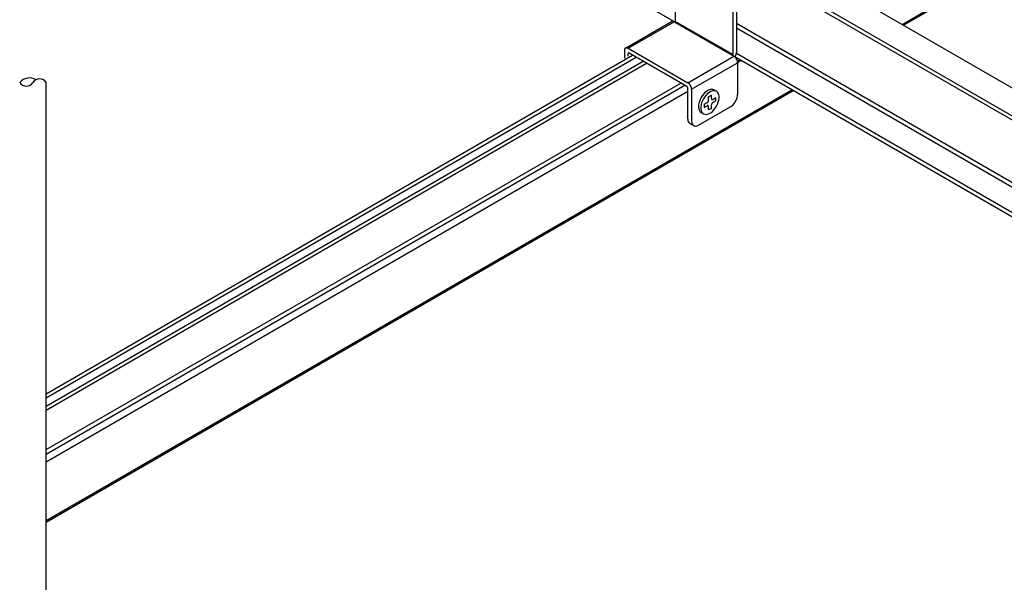
# Model space of a CAD drawing. Extents: x 0 to 412, y 10 to 313.
# Drawn here: x 135 to 143, y 219 to 223 of the extents above; entities that cross this region are included whole.
import ezdxf

# ---------------------------------------------------------------- set-up
doc = ezdxf.new("R2010")
doc.units = 0
doc.header["$MEASUREMENT"] = 0
doc.layers.add('_0-0_0', color=7, linetype='CONTINUOUS')

msp = doc.modelspace()

# ---------------------------------------------------------------- linework, layer by layer
at = {"layer": '_0-0_0', "color": 7, "linetype": 'Continuous'}
for p, q in [((140.293, 223.6628), (140.293, 222.9408)), ((145.4112, 220.9485), (140.9275, 223.5371)), ((140.726, 223.4127), (140.726, 222.6908)), ((140.7537, 223.4288), (140.7537, 222.7068)), ((145.4191, 220.7332), (140.7537, 223.4268)), ((145.4191, 220.7012), (140.7537, 223.3948)), ((142.0002, 222.9178), (142.6338, 223.2836)), ((142.011, 222.9116), (142.6338, 223.2711)), ((140.3875, 222.8782), (140.0044, 223.0994)), ((139.9183, 222.7397), (140.2647, 222.9397)), ((139.9379, 222.7378), (140.2843, 222.9378)), ((140.2665, 222.9406), (140.2647, 222.9397)), ((140.2705, 222.9415), (140.2665, 222.9406)), ((140.2748, 222.9413), (140.2705, 222.9415)), ((140.2795, 222.94), (140.2748, 222.9413)), ((140.2843, 222.9378), (140.2795, 222.94)), ((140.2843, 222.9378), (140.7347, 222.6778)), ((140.291, 222.9339), (140.2917, 222.9354)), ((140.2917, 222.9354), (140.2923, 222.937)), ((140.2923, 222.937), (140.2928, 222.9386)), ((140.2928, 222.9386), (140.293, 222.94)), ((140.293, 222.94), (140.293, 222.9408)), ((140.726, 222.6908), (140.293, 222.9408)), ((145.4191, 220.2312), (140.7537, 222.9247)), ((145.4191, 220.1952), (140.7537, 222.8887)), ((139.9106, 222.7271), (139.9102, 222.7217)), ((139.9119, 222.7317), (139.9106, 222.7271)), ((139.9139, 222.7356), (139.9119, 222.7317)), ((139.9167, 222.7386), (139.9139, 222.7356)), ((139.9201, 222.7406), (139.9167, 222.7386)), ((139.9241, 222.7415), (139.9201, 222.7406)), ((139.9284, 222.7413), (139.9241, 222.7415)), ((139.9331, 222.7401), (139.9284, 222.7413)), ((139.9379, 222.7378), (139.9331, 222.7401)), ((139.9379, 222.7378), (140.3882, 222.4777)), ((145.4191, 219.9732), (140.6416, 222.7315)), ((135.5583, 220.1385), (139.9714, 222.6864)), ((135.5583, 220.1082), (139.9976, 222.6713)), ((139.9102, 222.7217), (139.9102, 222.6636)), ((139.938, 222.6974), (139.9379, 222.6958)), ((139.9379, 222.6796), (139.9379, 222.6958)), ((139.9384, 222.6989), (139.938, 222.6974)), ((139.9391, 222.7001), (139.9384, 222.6989)), ((139.9399, 222.701), (139.9391, 222.7001)), ((139.941, 222.7016), (139.9399, 222.701)), ((139.9422, 222.7019), (139.941, 222.7016)), ((139.9436, 222.7019), (139.9422, 222.7019)), ((139.9451, 222.7015), (139.9436, 222.7019)), ((139.9466, 222.7008), (139.9451, 222.7015)), ((140.3796, 222.4508), (139.9466, 222.7008)), ((140.3882, 222.4777), (140.7347, 222.6778)), ((140.724, 222.6839), (140.7247, 222.6854)), ((140.7247, 222.6854), (140.7253, 222.687)), ((140.7253, 222.687), (140.7258, 222.6885)), ((140.7258, 222.6885), (140.726, 222.6901)), ((140.726, 222.6901), (140.726, 222.6908)), ((140.7395, 222.6745), (140.7347, 222.6778)), ((140.738, 222.6755), (140.7383, 222.6757)), ((140.7441, 222.6704), (140.7395, 222.6745)), ((140.7429, 222.6715), (140.7469, 222.6791)), ((140.7485, 222.6655), (140.7441, 222.6704)), ((140.7469, 222.6791), (140.7501, 222.6868)), ((140.7525, 222.66), (140.7485, 222.6655)), ((140.7501, 222.6868), (140.7523, 222.6946)), ((140.7523, 222.6946), (140.7535, 222.7021)), ((140.7559, 222.6541), (140.7525, 222.66)), ((147.9615, 218.5373), (140.753, 222.6992)), ((140.7535, 222.7021), (140.7537, 222.7068)), ((140.7587, 222.6479), (140.7559, 222.6541)), ((140.7606, 222.6421), (140.7784, 222.6525)), ((135.5583, 220.0461), (140.0514, 222.6402)), ((135.5583, 220.0161), (140.0774, 222.6252)), ((140.416, 222.4298), (140.7624, 222.6297)), ((140.7607, 222.6417), (140.7587, 222.6479)), ((140.7619, 222.6356), (140.7607, 222.6417)), ((140.7624, 222.6297), (140.7619, 222.6356)), ((140.7623, 222.6306), (140.7893, 222.6462)), ((140.7624, 222.6297), (140.7624, 222.3898)), ((135.5583, 209.7788), (135.5583, 222.481)), ((135.5583, 219.7185), (140.3351, 222.4764)), ((135.5583, 219.685), (140.3641, 222.4597)), ((140.3811, 222.4497), (140.3796, 222.4508)), ((140.3825, 222.4485), (140.3811, 222.4497)), ((140.3839, 222.4469), (140.3825, 222.4485)), ((140.3852, 222.4452), (140.3839, 222.4469)), ((140.3862, 222.4434), (140.3852, 222.4452)), ((140.3871, 222.4414), (140.3862, 222.4434)), ((140.3877, 222.4395), (140.3871, 222.4414)), ((140.3881, 222.4376), (140.3877, 222.4395)), ((140.3882, 222.4358), (140.3881, 222.4376)), ((140.3931, 222.4745), (140.3882, 222.4777)), ((140.3882, 222.2058), (140.3882, 222.4358)), ((140.3977, 222.4703), (140.3931, 222.4745)), ((140.4021, 222.4655), (140.3977, 222.4703)), ((140.4061, 222.46), (140.4021, 222.4655)), ((140.4095, 222.4541), (140.4061, 222.46)), ((140.4122, 222.4479), (140.4095, 222.4541)), ((140.4143, 222.4417), (140.4122, 222.4479)), ((140.4155, 222.4356), (140.4143, 222.4417)), ((140.416, 222.4298), (140.4155, 222.4356)), ((140.416, 222.4298), (140.416, 222.1898)), ((140.5665, 222.4292), (140.5551, 222.4274)), ((140.5769, 222.4282), (140.5665, 222.4292)), ((140.5862, 222.4246), (140.5769, 222.4282)), ((135.5583, 219.1861), (141.1703, 222.4262)), ((135.5583, 219.1737), (141.1811, 222.42)), ((135.5583, 219.6261), (140.3882, 222.4147)), ((140.4882, 222.368), (140.4804, 222.3529)), ((140.4975, 222.3824), (140.4882, 222.368)), ((140.5079, 222.3953), (140.4975, 222.3824)), ((140.5055, 222.358), (140.4978, 222.3429)), ((140.5148, 222.3723), (140.5055, 222.358)), ((140.5193, 222.4067), (140.5079, 222.3953)), ((140.5252, 222.3854), (140.5148, 222.3723)), ((140.5312, 222.416), (140.5193, 222.4067)), ((140.5366, 222.3967), (140.5252, 222.3854)), ((140.5432, 222.4229), (140.5312, 222.416)), ((140.5485, 222.406), (140.5366, 222.3967)), ((140.5551, 222.4274), (140.5432, 222.4229)), ((140.5441, 222.3737), (140.5649, 222.3857)), ((140.5441, 222.3478), (140.5441, 222.3737)), ((140.5606, 222.4129), (140.5485, 222.406)), ((140.5725, 222.4174), (140.5606, 222.4129)), ((140.5649, 222.3598), (140.5649, 222.3857)), ((140.5649, 222.3598), (140.5651, 222.3578)), ((140.5651, 222.3578), (140.5655, 222.356)), ((140.5655, 222.356), (140.5663, 222.3546)), ((140.5663, 222.3546), (140.5673, 222.3535)), ((140.5838, 222.4192), (140.5725, 222.4174)), ((140.5753, 222.3538), (140.5978, 222.3668)), ((140.5943, 222.4182), (140.5838, 222.4192)), ((140.5862, 222.4246), (140.6035, 222.4146)), ((140.6035, 222.4146), (140.5943, 222.4182)), ((140.5978, 222.3428), (140.5978, 222.3668)), ((140.6113, 222.4084), (140.6035, 222.4146)), ((140.6173, 222.3998), (140.6113, 222.4084)), ((140.6214, 222.3891), (140.6173, 222.3998)), ((140.6235, 222.3766), (140.6214, 222.3891)), ((140.6214, 222.3477), (140.6235, 222.3626)), ((140.6235, 222.3626), (140.6235, 222.3766)), ((140.7502, 222.3442), (140.7554, 222.3557)), ((140.7554, 222.3557), (140.7592, 222.3674)), ((140.7592, 222.3674), (140.7616, 222.3789)), ((140.7616, 222.3789), (140.7624, 222.3898)), ((140.4679, 222.1598), (140.7104, 222.2998)), ((140.4703, 222.3218), (140.4682, 222.3069)), ((140.4682, 222.3069), (140.4682, 222.2929)), ((140.4682, 222.2929), (140.4703, 222.2804)), ((140.4744, 222.3373), (140.4703, 222.3218)), ((140.4703, 222.2804), (140.4744, 222.2697)), ((140.4804, 222.3529), (140.4744, 222.3373)), ((140.4876, 222.3118), (140.4855, 222.2969)), ((140.4855, 222.2969), (140.4855, 222.2829)), ((140.4855, 222.2829), (140.4876, 222.2704)), ((140.4917, 222.3273), (140.4876, 222.3118)), ((140.4978, 222.3429), (140.4917, 222.3273)), ((140.5112, 222.3168), (140.5337, 222.3298)), ((140.5112, 222.3168), (140.5112, 222.2928)), ((140.5112, 222.2928), (140.5337, 222.3058)), ((140.5337, 222.3298), (140.5355, 222.331)), ((140.5355, 222.3066), (140.5337, 222.3058)), ((140.5355, 222.331), (140.5373, 222.3325)), ((140.5373, 222.3071), (140.5355, 222.3066)), ((140.5373, 222.3325), (140.5389, 222.3344)), ((140.5389, 222.3072), (140.5373, 222.3071)), ((140.5389, 222.3344), (140.5404, 222.3364)), ((140.5404, 222.3068), (140.5389, 222.3072)), ((140.5404, 222.3364), (140.5417, 222.3386)), ((140.5417, 222.3061), (140.5404, 222.3068)), ((140.5417, 222.3386), (140.5427, 222.341)), ((140.5427, 222.305), (140.5417, 222.3061)), ((140.5427, 222.341), (140.5435, 222.3433)), ((140.5435, 222.3035), (140.5427, 222.305)), ((140.5435, 222.3433), (140.544, 222.3456)), ((140.544, 222.3017), (140.5435, 222.3035)), ((140.544, 222.3456), (140.5441, 222.3478)), ((140.5441, 222.2998), (140.544, 222.3017)), ((140.5441, 222.2738), (140.5441, 222.2998)), ((140.5649, 222.2858), (140.5441, 222.2738)), ((140.5651, 222.3139), (140.5649, 222.3118)), ((140.5649, 222.2858), (140.5649, 222.3118)), ((140.5655, 222.3162), (140.5651, 222.3139)), ((140.5663, 222.3186), (140.5655, 222.3162)), ((140.5673, 222.3209), (140.5663, 222.3186)), ((140.5673, 222.3535), (140.5686, 222.3527)), ((140.5686, 222.3231), (140.5673, 222.3209)), ((140.5686, 222.3527), (140.5701, 222.3524)), ((140.5701, 222.3252), (140.5686, 222.3231)), ((140.5701, 222.3524), (140.5718, 222.3524)), ((140.5718, 222.327), (140.5701, 222.3252)), ((140.5718, 222.3524), (140.5735, 222.3529)), ((140.5735, 222.3285), (140.5718, 222.327)), ((140.5735, 222.3529), (140.5753, 222.3538)), ((140.5753, 222.3298), (140.5735, 222.3285)), ((140.5753, 222.3298), (140.5978, 222.3428)), ((140.5838, 222.2742), (140.5943, 222.2872)), ((140.5943, 222.2872), (140.6035, 222.3015)), ((140.6035, 222.3015), (140.6113, 222.3166)), ((140.6113, 222.3166), (140.6173, 222.3322)), ((140.6173, 222.3322), (140.6214, 222.3477)), ((140.7104, 222.2998), (140.7194, 222.3059)), ((140.7194, 222.3059), (140.7282, 222.3136)), ((140.7282, 222.3136), (140.7364, 222.3228)), ((140.7364, 222.3228), (140.7438, 222.3331)), ((140.7438, 222.3331), (140.7502, 222.3442)), ((140.4744, 222.2697), (140.4804, 222.2611)), ((140.4804, 222.2611), (140.4882, 222.2549)), ((140.4876, 222.2704), (140.4917, 222.2597)), ((140.4882, 222.2549), (140.5055, 222.2449)), ((140.4917, 222.2597), (140.4978, 222.2511)), ((140.4978, 222.2511), (140.5055, 222.2449)), ((140.5055, 222.2449), (140.5148, 222.2413)), ((140.5148, 222.2413), (140.5252, 222.2404)), ((140.5252, 222.2404), (140.5366, 222.2421)), ((140.5366, 222.2421), (140.5485, 222.2466)), ((140.5485, 222.2466), (140.5606, 222.2535)), ((140.5606, 222.2535), (140.5725, 222.2628)), ((140.5725, 222.2628), (140.5838, 222.2742)), ((140.3882, 222.2058), (140.389, 222.1958)), ((140.389, 222.1958), (140.3914, 222.1871)), ((140.3914, 222.1871), (140.3952, 222.1798)), ((140.3952, 222.1798), (140.4004, 222.1742)), ((140.4004, 222.1742), (140.4035, 222.1721)), ((140.4035, 222.1721), (140.4312, 222.1561)), ((140.416, 222.1898), (140.4167, 222.1798)), ((140.4167, 222.1798), (140.4191, 222.171)), ((140.4191, 222.171), (140.4229, 222.1638)), ((140.4229, 222.1638), (140.4281, 222.1582)), ((140.4281, 222.1582), (140.4345, 222.1545)), ((140.4345, 222.1545), (140.4419, 222.1528)), ((140.4419, 222.1528), (140.4501, 222.1531)), ((140.4501, 222.1531), (140.4589, 222.1555)), ((140.4589, 222.1555), (140.4679, 222.1598))]:
    msp.add_line(p, q, dxfattribs=at)
for centre, radius, start, end in [((135.4333, 222.4144), 0.1003, 60.75734, 138.3649), ((135.5083, 222.4478), 0.06, 33.61481, 146.38518), ((135.4083, 222.5143), 0.06, 213.61481, 326.38516)]:
    msp.add_arc(centre, radius, start, end, dxfattribs=at)

doc.saveas('drawing.dxf')
